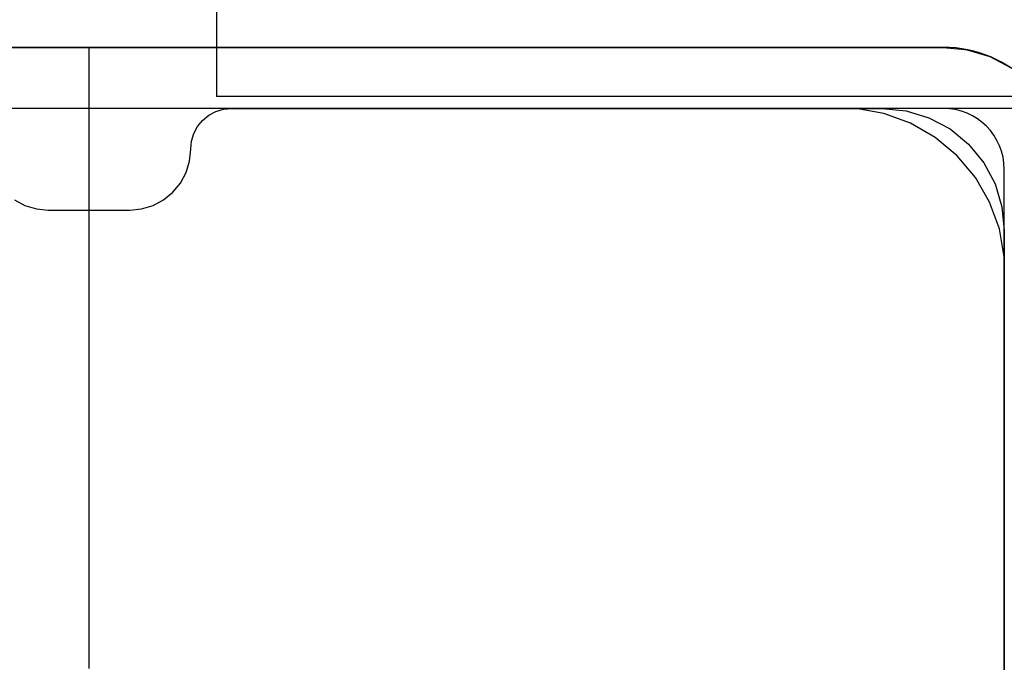
# Model space of a CAD drawing. Units: millimetres. Extents: x 2139 to 17281, y 1110 to 14529.
# Drawn here: x 5841 to 5890, y 5983 to 6015 of the extents above; entities that cross this region are included whole.
import ezdxf

# ---------------------------------------------------------------- set-up
doc = ezdxf.new("R2010")
doc.units = ezdxf.units.MM
doc.layers.add('Dimensions', color=7, linetype='Continuous')
doc.styles.get("Standard").update_dxf_attribs({"font": 'arial.ttf'})
doc.dimstyles.new('Leikkiset keinu', dxfattribs={"dimtxt": 150, "dimasz": 2.5, "dimexe": 0.06, "dimexo": 0.625, "dimtad": 0, "dimtih": 1, "dimtoh": 1, "dimdec": 0, "dimtxsty": 'Standard', "dimcen": 2.5, "dimadec": 0, "dimazin": 0, "dimtfac": 1, "dimtmove": 0, "dimatfit": 3, "dimfxl": 1, "dimarcsym": 0})

# ---------------------------------------------------------------- blocks, each defined once
blk = doc.blocks.new('*D8')
at = {"layer": 'Defpoints', "color": 0, "transparency": 16777216}
for p in [(14954.128, 12573.86), (14954.128, 5920.193), (2138.556, 5900.193)]:
    blk.add_point(p, dxfattribs=at)
at = {"layer": 'Dimensions', "color": 0, "lineweight": -2, "transparency": 16777216}
for p, q in [((2138.556, 5900.818), (2138.556, 12573.92)), ((2141.056, 12573.86), (8270.581, 12573.86)), ((14951.628, 12573.86), (8822.104, 12573.86)), ((14954.128, 5920.818), (14954.128, 12573.92))]:
    blk.add_line(p, q, dxfattribs=at)
at = {"layer": 'Dimensions', "color": 0, "transparency": 16777216}
for points in [[(2141.056, 12574.277), (2141.056, 12573.444), (2138.556, 12573.86)], [(14951.628, 12574.277), (14951.628, 12573.444), (14954.128, 12573.86)]]:
    blk.add_solid(points, dxfattribs=at)
at = {"layer": 'Dimensions', "color": 0, "transparency": 16777216, "insert": (8546.342, 12573.86), "char_height": 150, "attachment_point": 5}
blk.add_mtext('12816', dxfattribs=at)
blk = doc.blocks.new('*D11')
at = {"layer": 'Defpoints', "color": 0, "transparency": 16777216}
for p in [(13454.128, 11884.144), (13454.128, 5100.193), (3917.972, 4145.016)]:
    blk.add_point(p, dxfattribs=at)
at = {"layer": 'Dimensions', "color": 0, "lineweight": -2, "transparency": 16777216}
for p, q in [((3917.972, 4145.641), (3917.972, 11884.204)), ((3920.472, 11884.144), (8461.499, 11884.144)), ((13451.628, 11884.144), (8910.601, 11884.144)), ((13454.128, 5100.818), (13454.128, 11884.204))]:
    blk.add_line(p, q, dxfattribs=at)
at = {"layer": 'Dimensions', "color": 0, "transparency": 16777216}
for points in [[(3920.472, 11884.561), (3920.472, 11883.728), (3917.972, 11884.144)], [(13451.628, 11884.561), (13451.628, 11883.728), (13454.128, 11884.144)]]:
    blk.add_solid(points, dxfattribs=at)
at = {"layer": 'Dimensions', "color": 0, "transparency": 16777216, "insert": (8686.05, 11884.144), "char_height": 150, "attachment_point": 5}
blk.add_mtext('9536', dxfattribs=at)

msp = doc.modelspace()

# ---------------------------------------------------------------- linework, layer by layer
for p, q in [((5850.815, 6025.773), (5850.815, 6010.773)), ((5886.539, 6013.194), (5802.539, 6013.194)), ((5830.272, 6013.194), (5844.539, 6013.194)), ((5844.539, 6013.194), (5857.324, 6013.194)), ((5844.539, 6013.194), (5844.539, 6008.708)), ((5857.324, 6013.194), (5862.505, 6013.194)), ((5862.505, 6013.194), (5886.539, 6013.194)), ((5886.539, 6013.194), (5887.44, 6013.106)), ((5887.44, 6013.106), (5887.71, 6013.079)), ((5887.71, 6013.079), (5888.835, 6012.738)), ((5888.835, 6012.738), (5889.873, 6012.183)), ((5851.088, 6010.773), (5850.815, 6010.773)), ((5851.901, 6010.773), (5851.088, 6010.773)), ((5853.227, 6010.773), (5851.901, 6010.773)), ((5855.026, 6010.773), (5853.227, 6010.773)), ((5857.245, 6010.773), (5855.026, 6010.773)), ((5859.815, 6010.773), (5857.245, 6010.773)), ((5862.659, 6010.773), (5859.815, 6010.773)), ((5865.689, 6010.773), (5862.659, 6010.773)), ((5868.815, 6010.773), (5865.689, 6010.773)), ((6732.815, 6010.773), (5868.815, 6010.773)), ((6799.539, 6010.193), (5799.539, 6010.193)), ((5890.539, 6010.193), (5799.539, 6010.193)), ((6799.539, 6010.193), (5799.539, 6010.193)), ((5886.539, 6010.194), (5802.539, 6010.194)), ((5881.039, 6010.193), (5807.539, 6010.193)), ((5850.435, 6009.856), (5850.78, 6010.04)), ((5850.78, 6010.04), (5851.156, 6010.154)), ((5851.156, 6010.154), (5851.546, 6010.193)), ((5851.546, 6010.193), (5883.539, 6010.193)), ((5881.539, 6010.193), (5881.039, 6010.193)), ((5882.239, 6010.193), (5881.539, 6010.193)), ((5883.618, 6009.95), (5882.239, 6010.193)), ((5883.539, 6010.193), (5884.71, 6010.077)), ((5884.933, 6009.471), (5883.618, 6009.95)), ((5884.71, 6010.077), (5885.835, 6009.736)), ((5849.883, 6009.304), (5850.131, 6009.607)), ((5850.131, 6009.607), (5850.435, 6009.856)), ((5886.145, 6008.771), (5884.933, 6009.471)), ((5885.835, 6009.736), (5886.873, 6009.182)), ((5849.698, 6008.958), (5849.883, 6009.304)), ((5886.873, 6009.182), (5887.782, 6008.435)), ((5844.539, 6008.708), (5844.539, 6001.041)), ((5849.546, 6008.193), (5849.584, 6008.583)), ((5849.584, 6008.583), (5849.698, 6008.958)), ((5887.218, 6007.871), (5886.145, 6008.771)), ((5849.488, 6007.607), (5849.546, 6008.193)), ((5887.782, 6008.435), (5888.528, 6007.526)), ((5849.317, 6007.045), (5849.488, 6007.607)), ((5888.117, 6006.799), (5887.218, 6007.871)), ((5888.528, 6007.526), (5889.082, 6006.489)), ((5849.04, 6006.526), (5849.317, 6007.045)), ((5889.539, 5923.194), (5889.539, 6007.194)), ((5888.817, 6005.587), (5888.117, 6006.799)), ((5848.212, 6005.698), (5848.667, 6006.071)), ((5848.667, 6006.071), (5849.04, 6006.526)), ((5889.082, 6006.489), (5889.424, 6005.363)), ((5840.879, 6005.698), (5841.398, 6005.421)), ((5847.694, 6005.421), (5848.212, 6005.698)), ((5889.296, 6004.271), (5888.817, 6005.587)), ((5841.398, 6005.421), (5841.96, 6005.25)), ((5841.96, 6005.25), (5842.546, 6005.193)), ((5842.546, 6005.193), (5846.546, 6005.193)), ((5846.546, 6005.193), (5847.131, 6005.25)), ((5847.131, 6005.25), (5847.694, 6005.421)), ((5889.424, 6005.363), (5889.539, 6004.193)), ((5889.539, 6002.893), (5889.296, 6004.271)), ((5889.539, 6004.193), (5889.539, 5972.782)), ((5889.539, 6002.193), (5889.539, 6002.893)), ((5889.539, 5928.193), (5889.539, 6002.193)), ((5844.539, 6001.041), (5844.539, 5990.34)), ((5844.539, 5990.34), (5844.539, 5983.267)), ((5844.539, 5983.267), (5844.539, 5982.672))]:
    msp.add_line(p, q)
for radius in [6, 3]:
    msp.add_arc((5886.539, 6007.194), radius, 0, 90)

# ---------------------------------------------------------------- dimensions: what is measured, and where the dimension line sits
at = {"layer": 'Dimensions'}
dim = msp.add_linear_dim(base=(14954.128, 12573.86), p1=(2138.556, 5900.193), p2=(14954.128, 5920.193), angle=180, dimstyle='Leikkiset keinu', dxfattribs=at)
dim.commit()
dim.dimension.update_dxf_attribs({"geometry": '*D8', "text_midpoint": (8546.342, 12573.86), "dimtype": 160})
dim = msp.add_linear_dim(base=(13454.128, 11884.144), p1=(3917.972, 4145.016), p2=(13454.128, 5100.193), dimstyle='Leikkiset keinu', dxfattribs=at)
dim.commit()
dim.dimension.update_dxf_attribs({"geometry": '*D11', "text_midpoint": (8686.05, 11884.144)})

doc.saveas('drawing.dxf')
